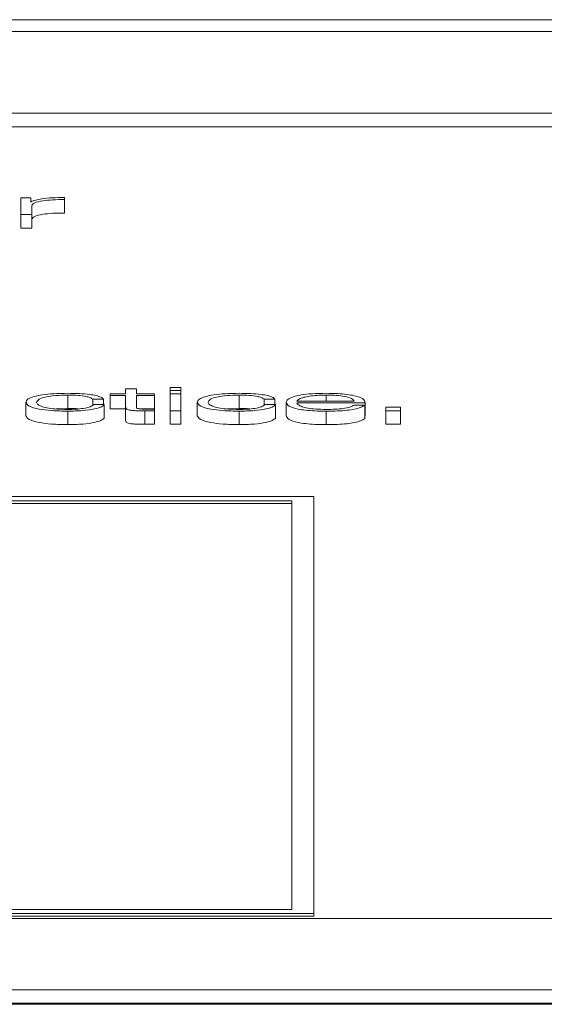
# Paper-space layout 'Sheet2' of a CAD drawing. Units: inches. Extents: x 3 to 217, y 4 to 168.
# Drawn here: x 68 to 69, y 151 to 151 of the extents above; entities that cross this region are included whole.
import ezdxf

# ---------------------------------------------------------------- set-up
doc = ezdxf.new("R2010")
doc.units = ezdxf.units.IN
doc.header["$MEASUREMENT"] = 0
doc.linetypes.add('SLD-Solid', pattern=[0])

psp = doc.layouts.new('Sheet2')

# ---------------------------------------------------------------- linework, layer by layer
at = {"color": 7, "linetype": 'SLD-Solid', "lineweight": 15, "ltscale": 20}
for p, q in [((72.13148344, 151.28882154), (65.13148344, 151.28882154)), ((71.91273344, 151.28011152), (65.35023344, 151.28011152)), ((65.22523344, 151.22048371), (72.03773344, 151.22048371)), ((65.22523344, 151.21066744), (72.03773344, 151.21066744)), ((68.2359485, 151.15886442), (68.22871244, 151.15886442)), ((68.22871244, 151.15886442), (68.22871244, 151.14655971)), ((68.2359485, 151.15598137), (68.2359485, 151.15886442)), ((68.23619942, 151.15598137), (68.2359485, 151.15598137)), ((68.2605728, 151.15753159), (68.2605728, 151.15903135)), ((68.2605728, 151.15753159), (68.2605728, 151.14771532)), ((68.22871244, 151.14655971), (68.23657242, 151.14655971)), ((68.22871244, 151.14655971), (68.22871244, 151.13674344)), ((68.23657242, 151.14655971), (68.23657242, 151.15311903)), ((68.23657242, 151.14655971), (68.23657242, 151.13674344)), ((68.22871244, 151.13674344), (68.23657242, 151.13674344)), ((68.30507421, 151.01945336), (68.30507421, 151.01575638)), ((68.31293418, 151.01945336), (68.30507421, 151.01945336)), ((68.31293418, 151.01575638), (68.31293418, 151.01945336)), ((68.34543201, 151.0204795), (68.33757204, 151.0204795)), ((68.33757204, 151.0204795), (68.33757204, 151.01807265)), ((68.33757204, 151.01807265), (68.34543201, 151.01807265)), ((68.33757204, 151.01807265), (68.33757204, 151.01575638)), ((68.34543201, 151.01807265), (68.34543201, 151.0204795)), ((68.34543201, 151.01807265), (68.34543201, 151.01575638)), ((68.26281075, 151.01485316), (68.26281075, 151.00503689)), ((68.28106026, 151.01189507), (68.2889338, 151.01189507)), ((68.28106026, 151.01189507), (68.28106026, 151.00753495)), ((68.2889338, 151.01189507), (68.2889338, 151.00786165)), ((68.29382339, 151.01575638), (68.29382339, 151.01449472)), ((68.30507421, 151.01575638), (68.29382339, 151.01575638)), ((68.29382339, 151.01449472), (68.30507421, 151.01449472)), ((68.29382339, 151.01449472), (68.29382339, 151.00467845)), ((68.30507421, 151.01449472), (68.30507421, 151.00607333)), ((68.32605674, 151.01575638), (68.31293418, 151.01575638)), ((68.31293418, 151.01449472), (68.32605674, 151.01449472)), ((68.31293418, 151.00619238), (68.31293418, 151.01449472)), ((68.32605674, 151.01449472), (68.32605674, 151.01575638)), ((68.32605674, 151.01449472), (68.32605674, 151.00467845)), ((68.34543201, 151.01575638), (68.33757204, 151.01575638)), ((68.33757204, 151.01575638), (68.33757204, 151.00345167)), ((68.34543201, 151.00345167), (68.34543201, 151.01575638)), ((68.38781075, 151.01485316), (68.38781075, 151.00503689)), ((68.40606026, 151.01189507), (68.4139338, 151.01189507)), ((68.40606026, 151.01189507), (68.40606026, 151.00753495)), ((68.4139338, 151.01189507), (68.4139338, 151.00786165)), ((68.43006064, 151.01046131), (68.47182225, 151.01046131)), ((68.45132122, 151.01485316), (68.45132122, 151.01046131)), ((68.2323203, 151.00960597), (68.2323203, 150.9997897)), ((68.25437292, 151.00470136), (68.26281075, 151.00503689)), ((68.26281075, 151.00309453), (68.26281075, 150.99327826)), ((68.28943564, 151.00786165), (68.28155533, 151.00786165)), ((68.28943564, 151.00786165), (68.28943564, 150.99804538)), ((68.29382339, 151.00467845), (68.30507421, 151.00467845)), ((68.30507421, 151.00607333), (68.30507421, 150.99625706)), ((68.31656302, 151.00467845), (68.32605674, 151.00467845)), ((68.31905804, 151.00330933), (68.31905804, 150.99349306)), ((68.32605674, 151.00335721), (68.32605674, 151.00464216)), ((68.32605674, 151.00335721), (68.32605674, 150.99354094)), ((68.33757204, 151.00345167), (68.33757204, 150.9936354)), ((68.33757204, 151.00345167), (68.34543201, 151.00345167)), ((68.34543201, 151.00345167), (68.34543201, 150.9936354)), ((68.3573203, 151.00960597), (68.3573203, 150.9997897)), ((68.37937292, 151.00470136), (68.38781075, 151.00503689)), ((68.38781075, 151.00309453), (68.38781075, 150.99327826)), ((68.41443564, 151.00786165), (68.40655533, 151.00786165)), ((68.41443564, 151.00786165), (68.41443564, 150.99804538)), ((68.42220067, 151.00960597), (68.42220067, 150.9997897)), ((68.43006064, 151.00920094), (68.47968222, 151.00920094)), ((68.45132122, 151.00309453), (68.45132122, 150.99327826)), ((68.4794313, 151.00750709), (68.47157133, 151.00750709)), ((68.4794313, 151.00750709), (68.4794313, 150.99769082)), ((68.47968222, 151.00920094), (68.47968222, 150.99938467)), ((68.50543228, 151.00597757), (68.4949478, 151.00597757)), ((68.4949478, 151.00597757), (68.4949478, 151.00345167)), ((68.4949478, 151.00345167), (68.4949478, 150.9936354)), ((68.4949478, 151.00345167), (68.50543228, 151.00345167)), ((68.50543228, 151.00345167), (68.50543228, 151.00597757)), ((68.50543228, 151.00345167), (68.50543228, 150.9936354)), ((68.4794313, 150.99938467), (68.47968222, 150.99938467)), ((68.33757204, 150.9936354), (68.34543201, 150.9936354)), ((68.4949478, 150.9936354), (68.50543228, 150.9936354)), ((68.44224733, 150.94069009), (67.1214262, 150.94069009)), ((68.44224733, 150.63639286), (68.44224733, 150.94069009)), ((68.42624733, 150.93763714), (67.1374262, 150.93763714)), ((68.42624733, 150.93567389), (67.1374262, 150.93567389)), ((68.42624733, 150.6394458), (68.42624733, 150.93763714)), ((67.1214262, 150.63639286), (68.44224733, 150.63639286)), ((67.1374262, 150.6394458), (68.42624733, 150.6394458)), ((68.44224733, 150.63639286), (68.44224733, 150.6344296)), ((72.03773344, 150.63271369), (65.22523344, 150.63271369)), ((67.1214262, 150.6344296), (68.44224733, 150.6344296)), ((65.22523344, 150.58077227), (72.03773344, 150.58077227)), ((65.22523344, 150.570956), (72.03773344, 150.570956)), ((72.03773344, 150.57017178), (65.22523344, 150.57017178))]:
    psp.add_line(p, q, dxfattribs=at)
for points, knots in [([(68.2605728, 151.15903135), (68.25750342, 151.15900719), (68.25160452, 151.15896076), (68.24429258, 151.15821021), (68.23911564, 151.15718347), (68.2371899, 151.15638966), (68.23619942, 151.15598137)], [0, 0, 0, 0, 0.292257421, 0.561676756, 0.774556258, 1, 1, 1, 1]), ([(68.23657242, 151.15311903), (68.23697434, 151.15380047), (68.23775467, 151.15512347), (68.24392998, 151.15662116), (68.2519633, 151.15746568), (68.25761807, 151.15750897), (68.2605728, 151.15753159)], [0, 0, 0, 0, 0.283865315, 0.551121072, 0.765451764, 1, 1, 1, 1]), ([(68.23657242, 151.14330276), (68.23697434, 151.1439842), (68.23775467, 151.1453072), (68.24392998, 151.14680488), (68.2519633, 151.14764941), (68.25761807, 151.1476927), (68.2605728, 151.14771532)], [0, 0, 0, 0, 0.283865315, 0.551121072, 0.765451764, 1, 1, 1, 1]), ([(68.26281075, 151.01611482), (68.25938073, 151.01606296), (68.25285571, 151.01596431), (68.24427065, 151.01507882), (68.23760176, 151.01369286), (68.23312924, 151.01180798), (68.23259594, 151.0103563), (68.2323203, 151.00960597)], [0, 0, 0, 0, 0.199729869, 0.379951443, 0.555775263, 0.770391716, 1, 1, 1, 1]), ([(68.24018027, 151.00960597), (68.24050192, 151.01033382), (68.24112954, 151.01175404), (68.24618902, 151.01350926), (68.25387734, 151.01466586), (68.25974817, 151.01478895), (68.26281075, 151.01485316)], [0, 0, 0, 0, 0.287479117, 0.560949458, 0.770963986, 1, 1, 1, 1]), ([(68.2889338, 151.01189507), (68.28846336, 151.01238087), (68.28757239, 151.01330096), (68.28389039, 151.01448716), (68.2784921, 151.01540696), (68.27124502, 151.01601235), (68.26569629, 151.01607976), (68.26281075, 151.01611482)], [0, 0, 0, 0, 0.204205445, 0.386750341, 0.561193419, 0.771805068, 1, 1, 1, 1]), ([(68.26281075, 151.01485316), (68.26541241, 151.01481296), (68.27030661, 151.01473733), (68.27602203, 151.0139783), (68.27947336, 151.01298723), (68.28051328, 151.01227152), (68.28106026, 151.01189507)], [0, 0, 0, 0, 0.295173137, 0.555274225, 0.766083156, 1, 1, 1, 1]), ([(68.38781075, 151.01611482), (68.38438073, 151.01606296), (68.37785571, 151.01596431), (68.36927065, 151.01507882), (68.36260176, 151.01369286), (68.35812924, 151.01180798), (68.35759594, 151.0103563), (68.3573203, 151.00960597)], [0, 0, 0, 0, 0.199729869, 0.379951443, 0.555775263, 0.770391716, 1, 1, 1, 1]), ([(68.36518027, 151.00960597), (68.36550192, 151.01033382), (68.36612954, 151.01175404), (68.37118902, 151.01350926), (68.37887734, 151.01466586), (68.38474817, 151.01478895), (68.38781075, 151.01485316)], [0, 0, 0, 0, 0.287479117, 0.560949458, 0.770963986, 1, 1, 1, 1]), ([(68.4139338, 151.01189507), (68.41346336, 151.01238087), (68.41257239, 151.01330096), (68.40889039, 151.01448716), (68.4034921, 151.01540696), (68.39624502, 151.01601235), (68.39069629, 151.01607976), (68.38781075, 151.01611482)], [0, 0, 0, 0, 0.204205445, 0.386750341, 0.561193419, 0.771805068, 1, 1, 1, 1]), ([(68.38781075, 151.01485316), (68.39041241, 151.01481296), (68.39530661, 151.01473733), (68.40102203, 151.0139783), (68.40447336, 151.01298723), (68.40551328, 151.01227152), (68.40606026, 151.01189507)], [0, 0, 0, 0, 0.295173137, 0.555274225, 0.766083156, 1, 1, 1, 1]), ([(68.45132122, 151.01611482), (68.44782638, 151.01606037), (68.44126169, 151.01595808), (68.43284486, 151.01500634), (68.42672598, 151.01356731), (68.42288975, 151.01171024), (68.42243296, 151.01031533), (68.42220067, 151.00960597)], [0, 0, 0, 0, 0.206834154, 0.388514947, 0.564839247, 0.778706342, 1, 1, 1, 1]), ([(68.45132122, 151.01485316), (68.44907097, 151.0148146), (68.44473972, 151.01474038), (68.43908622, 151.01410764), (68.43460398, 151.01315742), (68.4313475, 151.01191291), (68.4304937, 151.0109498), (68.43006064, 151.01046131)], [0, 0, 0, 0, 0.194949399, 0.375235166, 0.555182466, 0.774382508, 1, 1, 1, 1]), ([(68.47968222, 151.00920094), (68.47949032, 151.01015447), (68.4791191, 151.01199892), (68.473692, 151.01414841), (68.46656769, 151.01537904), (68.45945459, 151.01600951), (68.45413764, 151.01607835), (68.45132122, 151.01611482)], [0, 0, 0, 0, 0.287603598, 0.556327078, 0.693862591, 0.837837654, 1, 1, 1, 1]), ([(68.47182225, 151.01046131), (68.47141967, 151.01108466), (68.47063341, 151.01230207), (68.46577985, 151.01376112), (68.45898273, 151.01469739), (68.45393695, 151.01479998), (68.45132122, 151.01485316)], [0, 0, 0, 0, 0.286910574, 0.560341345, 0.772080783, 1, 1, 1, 1]), ([(68.2323203, 151.00960597), (68.23275265, 151.00865742), (68.23358432, 151.00683276), (68.24079195, 151.00463549), (68.25118223, 151.0033015), (68.25880182, 151.00316588), (68.26281075, 151.00309453)], [0, 0, 0, 0, 0.289673825, 0.557224896, 0.76704093, 1, 1, 1, 1]), ([(68.26281075, 151.00435618), (68.26019178, 151.00440234), (68.25518176, 151.00449064), (68.24876331, 151.00526203), (68.24394891, 151.00641243), (68.24078209, 151.00790387), (68.24038319, 151.00903206), (68.24018027, 151.00960597)], [0, 0, 0, 0, 0.196283137, 0.37548355, 0.554253781, 0.773247769, 1, 1, 1, 1]), ([(68.28155533, 151.00786165), (68.28099504, 151.00732181), (68.27991626, 151.00628239), (68.27494301, 151.00514248), (68.26901483, 151.00447274), (68.26489531, 151.00439535), (68.26281075, 151.00435618)], [0, 0, 0, 0, 0.297190265, 0.572213898, 0.783532405, 1, 1, 1, 1]), ([(68.26281075, 151.00309453), (68.26658763, 151.00316693), (68.27390436, 151.00330718), (68.28235901, 151.00452283), (68.28754721, 151.006105), (68.28878416, 151.00725563), (68.28943564, 151.00786165)], [0, 0, 0, 0, 0.279801747, 0.542044613, 0.758802203, 1, 1, 1, 1]), ([(68.26281075, 151.00503689), (68.26553606, 151.00504341), (68.26837904, 151.00505021), (68.27058724, 151.00475856), (68.27067863, 151.00474649)], [0, 0, 0, 0, 0.958613687, 1, 1, 1, 1]), ([(68.30507421, 151.00607333), (68.30508967, 151.00580662), (68.30511783, 151.00532114), (68.30574548, 151.0046591), (68.30695155, 151.00412844), (68.30891024, 151.00372513), (68.31164496, 151.00346472), (68.31511564, 151.00332723), (68.31766084, 151.00331568), (68.31905804, 151.00330933)], [0, 0, 0, 0, 0.176621394, 0.321495764, 0.443259294, 0.554972285, 0.678360968, 0.823435578, 1, 1, 1, 1]), ([(68.31930896, 151.00457099), (68.31860695, 151.00458457), (68.31734104, 151.00460907), (68.31567017, 151.00472534), (68.31443976, 151.00490582), (68.31346747, 151.00520003), (68.31297099, 151.00564268), (68.31294726, 151.00599702), (68.31293418, 151.00619238)], [0, 0, 0, 0, 0.17226846, 0.310642253, 0.429554763, 0.545175192, 0.749238697, 1, 1, 1, 1]), ([(68.31905804, 151.00330933), (68.3203632, 151.00331905), (68.32269584, 151.00333641), (68.32502902, 151.00335085), (68.32605674, 151.00335721)], [0, 0, 0, 0, 0.559522619, 1, 1, 1, 1]), ([(68.32605674, 151.00464216), (68.32479824, 151.00461923), (68.32255365, 151.00457834), (68.32029933, 151.00457323), (68.31930896, 151.00457099)], [0, 0, 0, 0, 0.560680792, 1, 1, 1, 1]), ([(68.3573203, 151.00960597), (68.35775265, 151.00865742), (68.35858432, 151.00683276), (68.36579195, 151.00463549), (68.37618223, 151.0033015), (68.38380182, 151.00316588), (68.38781075, 151.00309453)], [0, 0, 0, 0, 0.289673825, 0.557224896, 0.76704093, 1, 1, 1, 1]), ([(68.38781075, 151.00435618), (68.38519178, 151.00440234), (68.38018176, 151.00449064), (68.37376331, 151.00526203), (68.36894891, 151.00641243), (68.36578209, 151.00790387), (68.36538319, 151.00903206), (68.36518027, 151.00960597)], [0, 0, 0, 0, 0.196283137, 0.37548355, 0.554253781, 0.773247769, 1, 1, 1, 1]), ([(68.40655533, 151.00786165), (68.40599504, 151.00732181), (68.40491626, 151.00628239), (68.39994301, 151.00514248), (68.39401483, 151.00447274), (68.38989531, 151.00439535), (68.38781075, 151.00435618)], [0, 0, 0, 0, 0.297190265, 0.572213898, 0.783532405, 1, 1, 1, 1]), ([(68.38781075, 151.00309453), (68.39158763, 151.00316693), (68.39890436, 151.00330718), (68.40735901, 151.00452283), (68.41254721, 151.006105), (68.41378416, 151.00725563), (68.41443564, 151.00786165)], [0, 0, 0, 0, 0.279801747, 0.542044613, 0.758802203, 1, 1, 1, 1]), ([(68.38781075, 151.00503689), (68.39053606, 151.00504341), (68.39337904, 151.00505021), (68.39558724, 151.00475856), (68.39567863, 151.00474649)], [0, 0, 0, 0, 0.958613687, 1, 1, 1, 1]), ([(68.42220067, 151.00960597), (68.42252984, 151.00866735), (68.42315719, 151.00687843), (68.42895847, 151.00484005), (68.43620633, 151.00373639), (68.44329646, 151.00318509), (68.44853549, 151.00312597), (68.45132122, 151.00309453)], [0, 0, 0, 0, 0.290640909, 0.553930041, 0.690160175, 0.835250346, 1, 1, 1, 1]), ([(68.45132122, 151.00435618), (68.44874337, 151.00440108), (68.44387759, 151.00448581), (68.43776293, 151.00524526), (68.43340417, 151.00634262), (68.43065581, 151.00769824), (68.4302579, 151.00870289), (68.43006064, 151.00920094)], [0, 0, 0, 0, 0.207596752, 0.39184445, 0.572353481, 0.787995056, 1, 1, 1, 1]), ([(68.47157133, 151.00750709), (68.4707417, 151.00701894), (68.46914287, 151.00607818), (68.46421106, 151.00502911), (68.4579816, 151.00444108), (68.45363917, 151.00438573), (68.45132122, 151.00435618)], [0, 0, 0, 0, 0.282084591, 0.543625326, 0.756392267, 1, 1, 1, 1]), ([(68.45132122, 151.00309453), (68.45411426, 151.00312125), (68.45933294, 151.00317119), (68.46645842, 151.00367444), (68.47241895, 151.00455217), (68.47701357, 151.00586328), (68.47859534, 151.00693872), (68.4794313, 151.00750709)], [0, 0, 0, 0, 0.20943839, 0.391327307, 0.561507276, 0.768255866, 1, 1, 1, 1]), ([(68.2323203, 150.9997897), (68.23275265, 150.99884115), (68.23358432, 150.99701649), (68.24079195, 150.99481922), (68.25118223, 150.99348523), (68.25880182, 150.99334961), (68.26281075, 150.99327826)], [0, 0, 0, 0, 0.289673825, 0.557224896, 0.76704093, 1, 1, 1, 1]), ([(68.26281075, 150.99327826), (68.26658763, 150.99335065), (68.27390436, 150.99349091), (68.28235901, 150.99470656), (68.28754721, 150.99628873), (68.28878416, 150.99743936), (68.28943564, 150.99804538)], [0, 0, 0, 0, 0.279801747, 0.542044613, 0.758802203, 1, 1, 1, 1]), ([(68.30507421, 150.99625706), (68.30508967, 150.99599035), (68.30511783, 150.99550487), (68.30574548, 150.99484283), (68.30695155, 150.99431216), (68.30891024, 150.99390885), (68.31164496, 150.99364844), (68.31511564, 150.99351096), (68.31766084, 150.9934994), (68.31905804, 150.99349306)], [0, 0, 0, 0, 0.176621394, 0.321495764, 0.443259294, 0.554972285, 0.678360968, 0.823435578, 1, 1, 1, 1]), ([(68.3573203, 150.9997897), (68.35775265, 150.99884115), (68.35858432, 150.99701649), (68.36579195, 150.99481922), (68.37618223, 150.99348523), (68.38380182, 150.99334961), (68.38781075, 150.99327826)], [0, 0, 0, 0, 0.289673825, 0.557224896, 0.76704093, 1, 1, 1, 1]), ([(68.38781075, 150.99327826), (68.39158763, 150.99335065), (68.39890436, 150.99349091), (68.40735901, 150.99470656), (68.41254721, 150.99628873), (68.41378416, 150.99743936), (68.41443564, 150.99804538)], [0, 0, 0, 0, 0.279801747, 0.542044613, 0.758802203, 1, 1, 1, 1]), ([(68.42220067, 150.9997897), (68.42252984, 150.99885107), (68.42315719, 150.99706216), (68.42895847, 150.99502378), (68.43620633, 150.99392012), (68.44329646, 150.99336882), (68.44853549, 150.99330969), (68.45132122, 150.99327826)], [0, 0, 0, 0, 0.290640909, 0.553930041, 0.690160175, 0.835250346, 1, 1, 1, 1]), ([(68.45132122, 150.99327826), (68.45411426, 150.99330498), (68.45933294, 150.99335491), (68.46645842, 150.99385817), (68.47241895, 150.99473589), (68.47701357, 150.99604701), (68.47859534, 150.99712245), (68.4794313, 150.99769082)], [0, 0, 0, 0, 0.20943839, 0.391327307, 0.561507276, 0.768255866, 1, 1, 1, 1]), ([(68.31905804, 150.99349306), (68.3203632, 150.99350278), (68.32269584, 150.99352014), (68.32502902, 150.99353458), (68.32605674, 150.99354094)], [0, 0, 0, 0, 0.5595226193, 1, 1, 1, 1])]:
    psp.add_open_spline(points, degree=3, knots=knots, dxfattribs=at)

doc.saveas('drawing.dxf')
